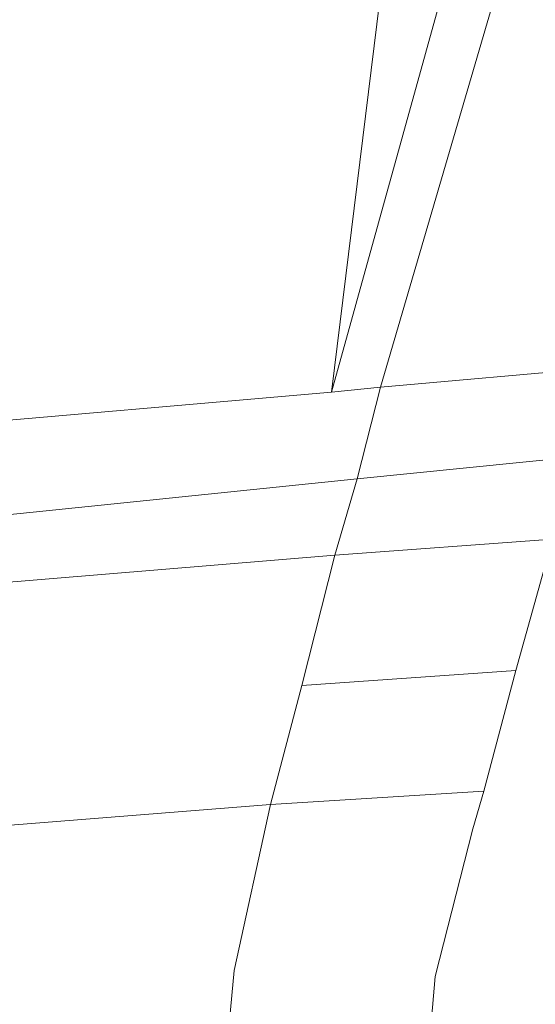
# Model space of a CAD drawing. Units: millimetres. Extents: x 1738 to 7036, y 4959 to 12554.
# Drawn here: x 2811 to 2845, y 5595 to 5661 of the extents above; entities that cross this region are included whole.
import ezdxf

# ---------------------------------------------------------------- set-up
doc = ezdxf.new("R2010")
doc.units = ezdxf.units.MM
doc.linetypes.add('CONTINUA', pattern=[0, 0, 0])
doc.layers.add('Layer 11111', color=252, linetype='CONTINUA', lineweight=0)

msp = doc.modelspace()

# ---------------------------------------------------------------- linework, layer by layer
at = {"layer": 'Layer 11111'}
for points in [[(2804.628, 5633.439), (2831.663, 5635.781), (2835.252, 5664.928), (2804.534, 5670.159), (2804.327, 5643.405), (2804.628, 5633.439)], [(2839.528, 5664.12), (2835.252, 5664.928), (2831.663, 5635.781), (2839.528, 5664.12)], [(2842.911, 5663.443), (2839.528, 5664.12), (2831.663, 5635.781), (2834.927, 5636.119), (2842.911, 5663.443)], [(2834.927, 5636.119), (2849.427, 5637.416), (2856.389, 5661.171), (2842.911, 5663.443), (2834.927, 5636.119)], [(2833.378, 5630.039), (2847.886, 5631.499), (2849.427, 5637.416), (2834.927, 5636.119), (2833.378, 5630.039)], [(2804.725, 5627.088), (2833.378, 5630.039), (2834.927, 5636.119), (2831.663, 5635.781), (2804.628, 5633.439), (2804.725, 5627.088)], [(2831.891, 5624.967), (2846.35, 5626.023), (2847.886, 5631.499), (2833.378, 5630.039), (2831.891, 5624.967)], [(2804.887, 5622.727), (2831.891, 5624.967), (2833.378, 5630.039), (2804.725, 5627.088), (2804.887, 5622.727)], [(2829.701, 5616.311), (2843.905, 5617.305), (2846.35, 5626.023), (2831.891, 5624.967), (2829.701, 5616.311)], [(2805.585, 5606.675), (2827.614, 5608.404), (2829.701, 5616.311), (2831.891, 5624.967), (2804.887, 5622.727), (2805.585, 5606.675)], [(2827.614, 5608.404), (2841.786, 5609.296), (2843.905, 5617.305), (2829.701, 5616.311), (2827.614, 5608.404)], [(2824.308, 5587.665), (2837.92, 5589.556), (2838.16, 5592.363), (2838.56, 5596.987), (2841.06, 5606.792), (2841.786, 5609.296), (2827.614, 5608.404), (2825.21, 5597.384), (2824.308, 5587.665)], [(2806.317, 5585.089), (2824.308, 5587.665), (2825.21, 5597.384), (2827.614, 5608.404), (2805.585, 5606.675), (2806.317, 5585.089)]]:
    msp.add_lwpolyline(points, close=True, dxfattribs=at)

doc.saveas('drawing.dxf')
